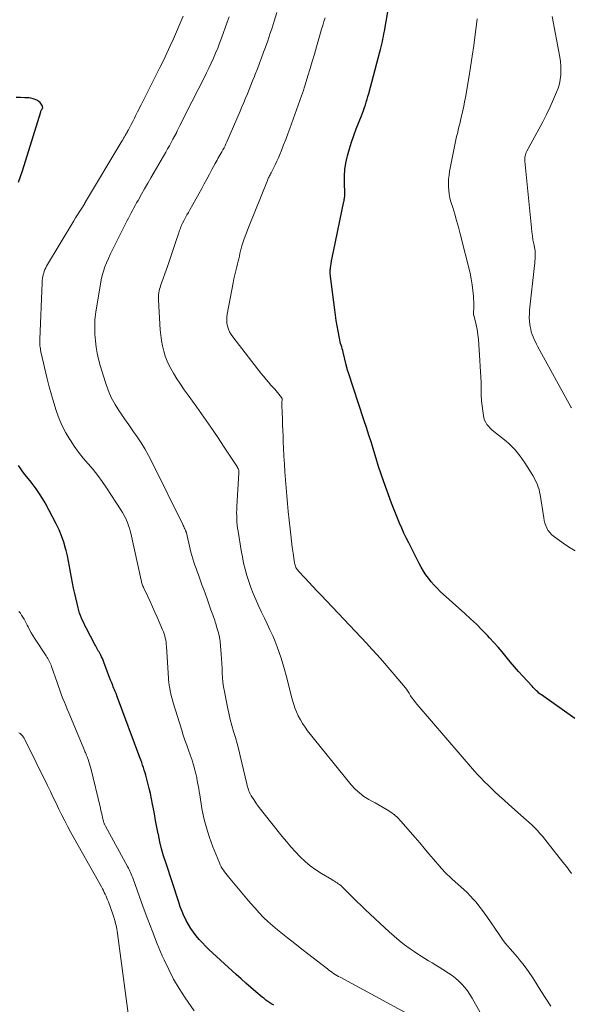
# Model space of a CAD drawing. Units: feet. Extents: x 2010000 to 2015018, y 520000 to 525000.
# Drawn here: x 2011508 to 2011591, y 520833 to 520980 of the extents above; entities that cross this region are included whole.
import ezdxf

# ---------------------------------------------------------------- set-up
doc = ezdxf.new("R2010")
doc.units = ezdxf.units.FT
doc.header["$LTSCALE"] = 100
doc.header["$MEASUREMENT"] = 0
doc.layers.add('CONTOUR INDEX', color=32, linetype='Continuous', lineweight=25)
doc.layers.add('CONTOUR INTERMEDIATE', color=40, linetype='Continuous', lineweight=15)

msp = doc.modelspace()

# ---------------------------------------------------------------- linework, layer by layer
at = {"layer": 'CONTOUR INDEX', "flags": 128}
for points, elevation in [([(2011591.22, 520875.52), (2011586.22, 520879.04), (2011586.03, 520879.18), (2011585.84, 520879.33), (2011585.66, 520879.49), (2011585.48, 520879.65), (2011585.31, 520879.82), (2011585.14, 520880), (2011584.97, 520880.17), (2011584.81, 520880.35), (2011583.43, 520881.84), (2011582.79, 520882.55), (2011582.16, 520883.27), (2011581.54, 520884), (2011580.94, 520884.74), (2011580.33, 520885.49), (2011579.71, 520886.22), (2011579.07, 520886.93), (2011578.42, 520887.63), (2011578.11, 520887.96), (2011577.28, 520888.81), (2011576.45, 520889.64), (2011575.59, 520890.46), (2011574.72, 520891.27), (2011571.05, 520894.59), (2011570.57, 520895.05), (2011570.11, 520895.53), (2011569.68, 520896.03), (2011569.26, 520896.55), (2011568.88, 520897.09), (2011568.51, 520897.64), (2011568.18, 520898.21), (2011567.87, 520898.79), (2011566.31, 520901.89), (2011565.95, 520902.61), (2011565.6, 520903.34), (2011565.26, 520904.07), (2011564.94, 520904.81), (2011564.62, 520905.55), (2011564.32, 520906.3), (2011564.03, 520907.05), (2011563.75, 520907.81), (2011562.59, 520911.03), (2011562.19, 520912.18), (2011561.8, 520913.34), (2011561.43, 520914.51), (2011561.07, 520915.68), (2011560.72, 520916.85), (2011560.36, 520918.01), (2011559.99, 520919.18), (2011559.61, 520920.34), (2011557.23, 520927.5), (2011557.18, 520927.63), (2011557.14, 520927.77), (2011557.11, 520927.9), (2011557.07, 520928.04), (2011557.04, 520928.17), (2011557.01, 520928.31), (2011556.97, 520928.44), (2011556.94, 520928.58), (2011556.49, 520930.47), (2011556.42, 520930.73), (2011556.35, 520931), (2011556.27, 520931.26), (2011556.19, 520931.52), (2011556.11, 520931.78), (2011556.04, 520932.05), (2011555.98, 520932.31), (2011555.93, 520932.58), (2011555.73, 520933.63), (2011555.59, 520934.42), (2011555.46, 520935.22), (2011555.35, 520936.01), (2011555.24, 520936.81), (2011554.59, 520941.84), (2011554.57, 520942), (2011554.56, 520942.16), (2011554.55, 520942.33), (2011554.54, 520942.49), (2011554.54, 520942.65), (2011554.55, 520942.82), (2011554.57, 520942.98), (2011554.59, 520943.14), (2011554.68, 520943.73), (2011554.76, 520944.19), (2011554.84, 520944.65), (2011554.93, 520945.11), (2011555.02, 520945.56), (2011556.6, 520953.06), (2011556.62, 520953.18), (2011556.64, 520953.29), (2011556.66, 520953.4), (2011556.68, 520953.52), (2011556.69, 520953.59), (2011556.71, 520953.67), (2011556.71, 520953.75), (2011556.72, 520953.83), (2011556.72, 520953.91), (2011556.72, 520953.99), (2011556.72, 520954.07), (2011556.72, 520954.15), (2011556.72, 520954.23), (2011556.68, 520955.98), (2011556.69, 520956.93), (2011556.76, 520957.88), (2011556.91, 520958.81), (2011557.1, 520959.75), (2011557.15, 520959.95), (2011557.43, 520960.97), (2011557.74, 520961.99), (2011558.08, 520962.99), (2011558.45, 520963.99), (2011559.22, 520965.93), (2011559.38, 520966.34), (2011559.53, 520966.76), (2011559.68, 520967.17), (2011559.82, 520967.58), (2011559.96, 520968), (2011560.09, 520968.42), (2011560.21, 520968.84), (2011560.33, 520969.27), (2011562, 520975.53), (2011562.1, 520975.91), (2011562.19, 520976.29), (2011562.29, 520976.68), (2011562.37, 520977.07), (2011562.46, 520977.45), (2011562.54, 520977.84), (2011562.61, 520978.23), (2011562.68, 520978.62), (2011564.19, 520987.38)], 960), ([(2011507.82, 520955.96), (2011508.13, 520956.81), (2011508.42, 520957.67), (2011511.16, 520966.56), (2011511.19, 520966.65), (2011511.23, 520966.73), (2011511.27, 520966.82), (2011511.32, 520966.9), (2011511.4, 520967.03), (2011511.47, 520967.13), (2011511.37, 520967.5), (2011511.3, 520967.66), (2011511.2, 520967.81), (2011511.08, 520967.94), (2011510.94, 520968.05), (2011510.66, 520968.22), (2011510.35, 520968.38), (2011510.03, 520968.5), (2011509.7, 520968.58), (2011509.36, 520968.62), (2011508.76, 520968.65), (2011508.11, 520968.67), (2011507.46, 520968.67)], 940), ([(2011546.09, 520832.48), (2011545.79, 520832.67), (2011545.49, 520832.86), (2011545.21, 520833.06), (2011544.92, 520833.27), (2011544.64, 520833.49), (2011544.37, 520833.71), (2011543.4, 520834.51), (2011542.65, 520835.14), (2011541.91, 520835.78), (2011541.18, 520836.43), (2011540.46, 520837.09), (2011536.38, 520840.87), (2011535.88, 520841.36), (2011535.39, 520841.85), (2011534.93, 520842.37), (2011534.47, 520842.89), (2011534.05, 520843.44), (2011533.65, 520844.01), (2011533.29, 520844.6), (2011532.96, 520845.21), (2011532.94, 520845.26), (2011532.63, 520845.91), (2011532.34, 520846.57), (2011532.08, 520847.25), (2011531.84, 520847.93), (2011529.9, 520853.88), (2011529.58, 520854.92), (2011529.29, 520855.97), (2011529.03, 520857.02), (2011528.8, 520858.09), (2011528.78, 520858.22), (2011528.58, 520859.22), (2011528.39, 520860.22), (2011528.2, 520861.23), (2011528.01, 520862.23), (2011527.94, 520862.65), (2011527.78, 520863.45), (2011527.61, 520864.24), (2011527.43, 520865.03), (2011527.23, 520865.81), (2011527.02, 520866.6), (2011526.91, 520866.99), (2011526.8, 520867.38), (2011526.68, 520867.76), (2011526.56, 520868.15), (2011526.43, 520868.53), (2011526.3, 520868.91), (2011526.16, 520869.29), (2011526.03, 520869.67), (2011522.67, 520878.68), (2011522.58, 520878.91), (2011522.5, 520879.14), (2011522.41, 520879.36), (2011522.32, 520879.58), (2011522.23, 520879.81), (2011522.14, 520880.03), (2011522.04, 520880.25), (2011521.95, 520880.48), (2011521.8, 520880.84), (2011521.63, 520881.24), (2011521.47, 520881.65), (2011521.32, 520882.06), (2011521.16, 520882.47), (2011520.61, 520883.98), (2011520.51, 520884.24), (2011520.41, 520884.5), (2011520.29, 520884.75), (2011520.17, 520885), (2011520.11, 520885.1), (2011520.01, 520885.3), (2011519.9, 520885.49), (2011519.79, 520885.68), (2011519.68, 520885.87), (2011519.57, 520886.05), (2011519.46, 520886.24), (2011519.35, 520886.44), (2011519.25, 520886.63), (2011517.97, 520889.12), (2011517.79, 520889.48), (2011517.61, 520889.84), (2011517.45, 520890.21), (2011517.29, 520890.57), (2011517.14, 520890.95), (2011517, 520891.32), (2011516.89, 520891.7), (2011516.78, 520892.09), (2011516.26, 520894.28), (2011516.08, 520895.08), (2011515.91, 520895.88), (2011515.77, 520896.68), (2011515.64, 520897.49), (2011515.5, 520898.3), (2011515.35, 520899.1), (2011515.17, 520899.9), (2011514.98, 520900.7), (2011514.89, 520901.03), (2011514.61, 520901.98), (2011514.29, 520902.91), (2011513.91, 520903.81), (2011513.48, 520904.71), (2011512.44, 520906.74), (2011511.83, 520907.85), (2011511.17, 520908.93), (2011510.46, 520909.97), (2011509.71, 520910.98), (2011508.84, 520912.08), (2011508.49, 520912.53), (2011508.16, 520912.99), (2011507.84, 520913.45)], 940)]:
    msp.add_lwpolyline(points, dxfattribs=dict(at, elevation=elevation))
at = {"layer": 'CONTOUR INTERMEDIATE', "flags": 128}
for points, elevation in [([(2011566.52, 520831.01), (2011556.03, 520836.68), (2011555.78, 520836.82), (2011555.53, 520836.96), (2011555.29, 520837.11), (2011555.05, 520837.27), (2011554.81, 520837.43), (2011554.58, 520837.59), (2011554.34, 520837.76), (2011554.12, 520837.94), (2011552.44, 520839.25), (2011551.37, 520840.08), (2011550.31, 520840.91), (2011549.24, 520841.74), (2011548.17, 520842.58), (2011547.38, 520843.19), (2011546.65, 520843.78), (2011545.94, 520844.39), (2011545.25, 520845.02), (2011544.57, 520845.67), (2011543.92, 520846.35), (2011543.28, 520847.04), (2011542.66, 520847.74), (2011542.05, 520848.45), (2011539.29, 520851.76), (2011539.1, 520852), (2011538.91, 520852.25), (2011538.72, 520852.49), (2011538.54, 520852.75), (2011538.38, 520853.01), (2011538.22, 520853.27), (2011538.08, 520853.55), (2011537.96, 520853.83), (2011536.96, 520856.27), (2011536.44, 520857.68), (2011535.99, 520859.1), (2011535.63, 520860.56), (2011535.33, 520862.03), (2011535, 520864.06), (2011534.92, 520864.53), (2011534.84, 520864.99), (2011534.76, 520865.46), (2011534.67, 520865.93), (2011534.57, 520866.49), (2011534.54, 520866.67), (2011534.5, 520866.86), (2011534.46, 520867.04), (2011534.42, 520867.22), (2011534.38, 520867.41), (2011534.33, 520867.59), (2011534.28, 520867.77), (2011534.23, 520867.95), (2011534.1, 520868.42), (2011533.97, 520868.84), (2011533.84, 520869.25), (2011533.7, 520869.66), (2011533.56, 520870.07), (2011533.31, 520870.75), (2011533.04, 520871.5), (2011532.78, 520872.25), (2011532.53, 520873.01), (2011532.29, 520873.77), (2011531.01, 520877.88), (2011530.89, 520878.31), (2011530.77, 520878.75), (2011530.67, 520879.2), (2011530.57, 520879.64), (2011530.44, 520880.33), (2011530.42, 520880.43), (2011530.4, 520880.53), (2011530.39, 520880.64), (2011530.38, 520880.74), (2011530.01, 520886.3), (2011529.98, 520886.62), (2011529.94, 520886.94), (2011529.89, 520887.26), (2011529.83, 520887.58), (2011529.76, 520887.89), (2011529.67, 520888.2), (2011529.56, 520888.51), (2011529.44, 520888.81), (2011528.62, 520890.7), (2011528.28, 520891.48), (2011527.93, 520892.26), (2011527.57, 520893.04), (2011527.21, 520893.81), (2011526.61, 520895.07), (2011526.55, 520895.21), (2011526.49, 520895.36), (2011526.43, 520895.51), (2011526.38, 520895.66), (2011526.33, 520895.82), (2011526.29, 520895.97), (2011526.25, 520896.13), (2011526.21, 520896.28), (2011524.65, 520903.31), (2011524.56, 520903.69), (2011524.46, 520904.06), (2011524.34, 520904.43), (2011524.2, 520904.79), (2011524.11, 520905.03), (2011523.91, 520905.5), (2011523.69, 520905.96), (2011523.44, 520906.41), (2011523.17, 520906.84), (2011521.01, 520910.13), (2011520.37, 520911.06), (2011519.71, 520911.97), (2011519, 520912.85), (2011518.27, 520913.72), (2011517.55, 520914.58), (2011516.85, 520915.47), (2011516.19, 520916.39), (2011515.56, 520917.32), (2011515.52, 520917.38), (2011514.94, 520918.38), (2011514.4, 520919.4), (2011513.95, 520920.46), (2011513.54, 520921.55), (2011513.49, 520921.7), (2011513.12, 520922.88), (2011512.77, 520924.07), (2011512.45, 520925.27), (2011512.15, 520926.48), (2011511.2, 520930.53), (2011511.15, 520930.76), (2011511.11, 520930.99), (2011511.08, 520931.21), (2011511.05, 520931.44), (2011511.03, 520931.67), (2011511.02, 520931.9), (2011511.01, 520932.13), (2011511.02, 520932.36), (2011511.36, 520940.87), (2011511.39, 520941.21), (2011511.43, 520941.55), (2011511.5, 520941.89), (2011511.58, 520942.22), (2011511.61, 520942.33), (2011511.7, 520942.6), (2011511.8, 520942.86), (2011511.92, 520943.12), (2011512.05, 520943.37), (2011516.13, 520950.16), (2011516.4, 520950.61), (2011516.67, 520951.06), (2011516.95, 520951.5), (2011517.23, 520951.95), (2011517.76, 520952.8), (2011517.77, 520952.82), (2011517.78, 520952.84), (2011517.79, 520952.86), (2011517.8, 520952.88), (2011517.86, 520952.99), (2011517.89, 520953.03), (2011523.33, 520962.14), (2011523.46, 520962.35), (2011523.58, 520962.56), (2011523.7, 520962.76), (2011523.83, 520962.97), (2011523.98, 520963.24), (2011524.03, 520963.32), (2011524.07, 520963.39), (2011524.11, 520963.46), (2011524.15, 520963.54), (2011524.19, 520963.61), (2011524.23, 520963.69), (2011524.26, 520963.76), (2011524.3, 520963.84), (2011524.71, 520964.63), (2011524.95, 520965.1), (2011525.2, 520965.58), (2011525.44, 520966.05), (2011525.68, 520966.52), (2011526.22, 520967.58), (2011526.73, 520968.58), (2011527.23, 520969.59), (2011527.74, 520970.6), (2011528.24, 520971.6), (2011529.02, 520973.18), (2011529.54, 520974.26), (2011530.05, 520975.34), (2011530.55, 520976.42), (2011531.04, 520977.51), (2011532.52, 520980.87)], 944), ([(2011577.01, 520831.42), (2011575.82, 520833.54), (2011575.48, 520834.09), (2011575.11, 520834.64), (2011574.71, 520835.15), (2011574.29, 520835.65), (2011573.83, 520836.11), (2011573.35, 520836.55), (2011572.83, 520836.95), (2011572.29, 520837.32), (2011571.44, 520837.86), (2011570.9, 520838.19), (2011570.36, 520838.52), (2011569.82, 520838.85), (2011569.27, 520839.17), (2011568.72, 520839.5), (2011568.18, 520839.84), (2011567.65, 520840.18), (2011567.12, 520840.54), (2011566.51, 520840.97), (2011565.69, 520841.56), (2011564.89, 520842.18), (2011564.12, 520842.83), (2011563.37, 520843.5), (2011559.82, 520846.82), (2011559.17, 520847.43), (2011558.52, 520848.06), (2011557.87, 520848.69), (2011557.23, 520849.33), (2011556.28, 520850.28), (2011556.12, 520850.44), (2011555.94, 520850.58), (2011555.76, 520850.72), (2011555.57, 520850.85), (2011555.37, 520850.97), (2011555.17, 520851.09), (2011554.98, 520851.21), (2011554.78, 520851.33), (2011553.23, 520852.26), (2011552.38, 520852.82), (2011551.56, 520853.42), (2011550.78, 520854.07), (2011550.04, 520854.77), (2011549.34, 520855.51), (2011548.65, 520856.26), (2011547.98, 520857.03), (2011547.33, 520857.82), (2011544.43, 520861.46), (2011544.08, 520861.92), (2011543.73, 520862.38), (2011543.4, 520862.86), (2011543.08, 520863.34), (2011542.72, 520863.9), (2011542.6, 520864.1), (2011542.49, 520864.32), (2011542.39, 520864.54), (2011542.31, 520864.77), (2011542.24, 520865), (2011542.17, 520865.24), (2011542.11, 520865.47), (2011542.05, 520865.71), (2011541.06, 520869.9), (2011540.84, 520870.82), (2011540.6, 520871.74), (2011540.34, 520872.65), (2011540.07, 520873.56), (2011539.8, 520874.47), (2011539.55, 520875.38), (2011539.34, 520876.3), (2011539.14, 520877.23), (2011538.69, 520879.55), (2011538.57, 520880.24), (2011538.47, 520880.94), (2011538.41, 520881.64), (2011538.38, 520882.35), (2011538.35, 520883.06), (2011538.32, 520883.76), (2011538.28, 520884.47), (2011538.22, 520885.17), (2011538.12, 520886.39), (2011538.05, 520887.05), (2011537.94, 520887.7), (2011537.8, 520888.34), (2011537.63, 520888.98), (2011537.41, 520889.71), (2011537.33, 520889.98), (2011537.24, 520890.25), (2011537.14, 520890.51), (2011537.05, 520890.77), (2011536.95, 520891.04), (2011536.85, 520891.3), (2011536.75, 520891.56), (2011536.66, 520891.83), (2011536.35, 520892.73), (2011536.1, 520893.45), (2011535.84, 520894.16), (2011535.59, 520894.88), (2011535.33, 520895.59), (2011534.79, 520897.07), (2011534.61, 520897.55), (2011534.44, 520898.03), (2011534.27, 520898.51), (2011534.1, 520898.99), (2011533.95, 520899.47), (2011533.8, 520899.96), (2011533.67, 520900.45), (2011533.54, 520900.94), (2011532.99, 520903.35), (2011532.97, 520903.4), (2011532.96, 520903.45), (2011532.95, 520903.5), (2011532.93, 520903.55), (2011532.92, 520903.6), (2011532.9, 520903.65), (2011532.88, 520903.7), (2011532.86, 520903.75), (2011532.75, 520903.98), (2011532.68, 520904.14), (2011532.61, 520904.3), (2011532.53, 520904.46), (2011532.45, 520904.62), (2011527.82, 520914.02), (2011527.31, 520914.99), (2011526.78, 520915.95), (2011526.21, 520916.88), (2011525.61, 520917.79), (2011524.99, 520918.69), (2011524.37, 520919.59), (2011523.74, 520920.49), (2011523.11, 520921.38), (2011522.96, 520921.58), (2011522.31, 520922.6), (2011521.73, 520923.66), (2011521.26, 520924.76), (2011520.85, 520925.9), (2011520.06, 520928.49), (2011519.82, 520929.4), (2011519.62, 520930.31), (2011519.48, 520931.23), (2011519.37, 520932.16), (2011519.29, 520933.2), (2011519.27, 520933.62), (2011519.25, 520934.04), (2011519.25, 520934.45), (2011519.26, 520934.87), (2011519.29, 520935.29), (2011519.32, 520935.71), (2011519.37, 520936.12), (2011519.43, 520936.53), (2011520.1, 520940.69), (2011520.22, 520941.35), (2011520.38, 520942), (2011520.57, 520942.64), (2011520.79, 520943.28), (2011521.04, 520943.9), (2011521.3, 520944.52), (2011521.59, 520945.13), (2011521.88, 520945.74), (2011524.14, 520950.21), (2011524.33, 520950.6), (2011524.53, 520950.98), (2011524.72, 520951.36), (2011524.92, 520951.74), (2011525.12, 520952.12), (2011525.33, 520952.5), (2011525.54, 520952.88), (2011525.75, 520953.25), (2011526.27, 520954.16), (2011526.74, 520954.98), (2011527.22, 520955.81), (2011527.69, 520956.63), (2011528.16, 520957.46), (2011529.89, 520960.47), (2011530.17, 520960.96), (2011530.44, 520961.45), (2011530.71, 520961.95), (2011530.98, 520962.45), (2011531.49, 520963.4), (2011531.5, 520963.42), (2011531.51, 520963.44), (2011531.52, 520963.47), (2011531.53, 520963.49), (2011531.58, 520963.57), (2011531.59, 520963.59), (2011531.6, 520963.62), (2011531.61, 520963.64), (2011531.62, 520963.66), (2011532.03, 520964.5), (2011532.25, 520964.94), (2011532.47, 520965.38), (2011532.69, 520965.82), (2011532.92, 520966.26), (2011535.67, 520971.66), (2011536.03, 520972.38), (2011536.38, 520973.11), (2011536.73, 520973.84), (2011537.06, 520974.58), (2011537.38, 520975.32), (2011537.69, 520976.07), (2011537.98, 520976.82), (2011538.26, 520977.58), (2011539.1, 520979.98), (2011539.39, 520980.78)], 948), ([(2011587.61, 520832.37), (2011586.87, 520833.51), (2011586.14, 520834.66), (2011585.41, 520835.8), (2011584.81, 520836.76), (2011584.37, 520837.42), (2011583.92, 520838.07), (2011583.43, 520838.7), (2011582.93, 520839.32), (2011582.61, 520839.7), (2011582.25, 520840.11), (2011581.9, 520840.52), (2011581.54, 520840.94), (2011581.18, 520841.35), (2011580.83, 520841.77), (2011580.49, 520842.19), (2011580.17, 520842.63), (2011579.85, 520843.08), (2011578.01, 520845.81), (2011577.63, 520846.35), (2011577.24, 520846.89), (2011576.83, 520847.41), (2011576.42, 520847.93), (2011575.98, 520848.42), (2011575.53, 520848.91), (2011575.06, 520849.38), (2011574.58, 520849.83), (2011572.85, 520851.39), (2011572.61, 520851.61), (2011572.36, 520851.84), (2011572.12, 520852.07), (2011571.88, 520852.3), (2011571.64, 520852.54), (2011571.41, 520852.78), (2011571.19, 520853.03), (2011570.97, 520853.28), (2011570.03, 520854.41), (2011569.34, 520855.22), (2011568.65, 520856.04), (2011567.96, 520856.85), (2011567.26, 520857.66), (2011565.14, 520860.1), (2011564.67, 520860.59), (2011564.17, 520861.05), (2011563.64, 520861.46), (2011563.07, 520861.83), (2011562.49, 520862.18), (2011561.9, 520862.52), (2011561.3, 520862.85), (2011560.7, 520863.18), (2011560.35, 520863.37), (2011559.61, 520863.83), (2011558.92, 520864.34), (2011558.29, 520864.93), (2011557.7, 520865.57), (2011551.17, 520873.67), (2011550.78, 520874.2), (2011550.41, 520874.75), (2011550.08, 520875.32), (2011549.77, 520875.91), (2011549.51, 520876.51), (2011549.27, 520877.13), (2011549.06, 520877.76), (2011548.87, 520878.4), (2011547.93, 520881.98), (2011547.69, 520882.84), (2011547.45, 520883.7), (2011547.18, 520884.55), (2011546.91, 520885.4), (2011546.62, 520886.25), (2011546.3, 520887.08), (2011545.95, 520887.9), (2011545.57, 520888.71), (2011545.51, 520888.83), (2011545.09, 520889.7), (2011544.68, 520890.57), (2011544.27, 520891.45), (2011543.87, 520892.32), (2011543.38, 520893.38), (2011543, 520894.26), (2011542.65, 520895.15), (2011542.33, 520896.06), (2011542.05, 520896.97), (2011541.8, 520897.9), (2011541.57, 520898.83), (2011541.38, 520899.77), (2011541.21, 520900.72), (2011540.74, 520903.6), (2011540.68, 520904.06), (2011540.62, 520904.53), (2011540.58, 520904.99), (2011540.55, 520905.46), (2011540.54, 520905.92), (2011540.53, 520906.39), (2011540.55, 520906.85), (2011540.57, 520907.32), (2011540.88, 520912.35), (2011540.88, 520912.45), (2011540.87, 520912.54), (2011540.86, 520912.64), (2011540.85, 520912.74), (2011540.84, 520912.77), (2011540.82, 520912.85), (2011540.79, 520912.93), (2011540.76, 520913), (2011540.72, 520913.07), (2011540.68, 520913.14), (2011540.64, 520913.21), (2011540.59, 520913.28), (2011540.55, 520913.35), (2011538.66, 520916.24), (2011537.66, 520917.75), (2011536.64, 520919.24), (2011535.61, 520920.73), (2011534.56, 520922.2), (2011533.25, 520924), (2011532.68, 520924.82), (2011532.11, 520925.65), (2011531.57, 520926.49), (2011531.04, 520927.34), (2011530.84, 520927.66), (2011530.45, 520928.38), (2011530.1, 520929.1), (2011529.82, 520929.86), (2011529.59, 520930.64), (2011529.41, 520931.43), (2011529.26, 520932.23), (2011529.15, 520933.03), (2011529.08, 520933.84), (2011528.82, 520938.3), (2011528.81, 520938.58), (2011528.81, 520938.85), (2011528.83, 520939.12), (2011528.87, 520939.39), (2011528.92, 520939.66), (2011528.97, 520939.93), (2011529.05, 520940.19), (2011529.13, 520940.45), (2011530.14, 520943.32), (2011530.45, 520944.22), (2011530.76, 520945.12), (2011531.07, 520946.03), (2011531.37, 520946.94), (2011531.85, 520948.39), (2011531.91, 520948.57), (2011531.97, 520948.75), (2011532.04, 520948.93), (2011532.1, 520949.11), (2011532.18, 520949.29), (2011532.25, 520949.47), (2011532.33, 520949.64), (2011532.42, 520949.81), (2011532.65, 520950.27), (2011532.86, 520950.66), (2011533.07, 520951.06), (2011533.29, 520951.45), (2011533.5, 520951.84), (2011535.29, 520955.03), (2011535.68, 520955.74), (2011536.07, 520956.45), (2011536.45, 520957.16), (2011536.83, 520957.87), (2011537.32, 520958.8), (2011537.45, 520959.05), (2011537.59, 520959.3), (2011537.73, 520959.54), (2011537.87, 520959.78), (2011538.01, 520960.02), (2011538.15, 520960.27), (2011538.29, 520960.51), (2011538.43, 520960.75), (2011538.48, 520960.85), (2011538.64, 520961.15), (2011538.79, 520961.44), (2011538.93, 520961.75), (2011539.07, 520962.05), (2011541.04, 520966.66), (2011541.31, 520967.31), (2011541.58, 520967.96), (2011541.86, 520968.61), (2011542.13, 520969.26), (2011542.39, 520969.91), (2011542.66, 520970.56), (2011542.92, 520971.21), (2011543.18, 520971.86), (2011543.31, 520972.19), (2011543.63, 520973), (2011543.95, 520973.82), (2011544.25, 520974.65), (2011544.56, 520975.47), (2011544.83, 520976.23), (2011545.18, 520977.2), (2011545.51, 520978.18), (2011545.84, 520979.16), (2011546.15, 520980.14), (2011546.56, 520981.46)], 952), ([(2011590.72, 520852.24), (2011590.46, 520852.59), (2011590.2, 520852.94), (2011589.95, 520853.28), (2011589.69, 520853.61), (2011589.43, 520853.95), (2011587.08, 520856.97), (2011586.72, 520857.41), (2011586.36, 520857.85), (2011585.98, 520858.28), (2011585.6, 520858.69), (2011585.2, 520859.1), (2011584.8, 520859.5), (2011584.39, 520859.89), (2011583.97, 520860.28), (2011581.32, 520862.62), (2011580.6, 520863.27), (2011579.89, 520863.92), (2011579.18, 520864.58), (2011578.49, 520865.25), (2011577.43, 520866.28), (2011577.27, 520866.44), (2011577.11, 520866.6), (2011576.95, 520866.77), (2011576.79, 520866.94), (2011576.64, 520867.11), (2011576.49, 520867.28), (2011576.34, 520867.45), (2011576.19, 520867.62), (2011567.57, 520877.61), (2011567.31, 520877.92), (2011567.06, 520878.24), (2011566.83, 520878.57), (2011566.6, 520878.91), (2011566.36, 520879.29), (2011566.26, 520879.44), (2011566.17, 520879.59), (2011566.07, 520879.75), (2011565.96, 520879.9), (2011565.86, 520880.05), (2011565.75, 520880.2), (2011565.64, 520880.34), (2011565.53, 520880.48), (2011562.37, 520884.16), (2011561.59, 520885.05), (2011560.81, 520885.93), (2011560.01, 520886.81), (2011559.2, 520887.67), (2011553.13, 520894.06), (2011552.53, 520894.69), (2011551.93, 520895.33), (2011551.34, 520895.96), (2011550.75, 520896.6), (2011549.81, 520897.62), (2011549.7, 520897.76), (2011549.59, 520897.89), (2011549.5, 520898.04), (2011549.42, 520898.19), (2011549.35, 520898.35), (2011549.29, 520898.52), (2011549.25, 520898.68), (2011549.21, 520898.85), (2011548.99, 520900.32), (2011548.85, 520901.23), (2011548.73, 520902.14), (2011548.63, 520903.05), (2011548.53, 520903.96), (2011548.27, 520906.58), (2011548.16, 520907.76), (2011548.05, 520908.94), (2011547.95, 520910.13), (2011547.85, 520911.31), (2011547.77, 520912.5), (2011547.69, 520913.68), (2011547.62, 520914.87), (2011547.56, 520916.06), (2011547.52, 520917.01), (2011547.48, 520917.87), (2011547.44, 520918.72), (2011547.41, 520919.58), (2011547.38, 520920.43), (2011547.34, 520921.48), (2011547.33, 520921.81), (2011547.32, 520922.14), (2011547.32, 520922.48), (2011547.32, 520922.81), (2011547.33, 520923.42), (2011547.33, 520923.45), (2011547.33, 520923.47), (2011547.33, 520923.49), (2011547.32, 520923.52), (2011547.3, 520923.61), (2011547.29, 520923.63), (2011547.28, 520923.65), (2011547.27, 520923.67), (2011547.26, 520923.69), (2011546.87, 520924.16), (2011546.66, 520924.42), (2011546.45, 520924.67), (2011546.24, 520924.92), (2011546.02, 520925.16), (2011545.67, 520925.54), (2011545.28, 520925.98), (2011544.9, 520926.42), (2011544.53, 520926.87), (2011544.17, 520927.33), (2011539.95, 520932.76), (2011539.69, 520933.14), (2011539.47, 520933.53), (2011539.3, 520933.95), (2011539.16, 520934.39), (2011539.08, 520934.84), (2011539.04, 520935.29), (2011539.06, 520935.75), (2011539.11, 520936.2), (2011540.01, 520940.86), (2011540.13, 520941.47), (2011540.26, 520942.08), (2011540.4, 520942.69), (2011540.55, 520943.29), (2011540.66, 520943.74), (2011540.75, 520944.12), (2011540.85, 520944.5), (2011540.94, 520944.88), (2011541.03, 520945.26), (2011541.17, 520945.89), (2011541.19, 520945.96), (2011541.21, 520946.03), (2011541.22, 520946.09), (2011541.24, 520946.16), (2011541.25, 520946.23), (2011541.27, 520946.29), (2011541.29, 520946.36), (2011541.31, 520946.43), (2011541.62, 520947.35), (2011541.8, 520947.87), (2011541.99, 520948.39), (2011542.18, 520948.91), (2011542.39, 520949.43), (2011545.13, 520956.23), (2011545.19, 520956.37), (2011545.26, 520956.52), (2011545.32, 520956.66), (2011545.39, 520956.8), (2011545.47, 520956.95), (2011545.54, 520957.09), (2011545.61, 520957.23), (2011545.68, 520957.37), (2011546.05, 520958.09), (2011546.3, 520958.6), (2011546.55, 520959.11), (2011546.78, 520959.63), (2011547, 520960.15), (2011547.24, 520960.74), (2011547.57, 520961.56), (2011547.89, 520962.38), (2011548.2, 520963.21), (2011548.5, 520964.04), (2011550.25, 520968.94), (2011550.39, 520969.34), (2011550.53, 520969.75), (2011550.66, 520970.16), (2011550.79, 520970.57), (2011551.21, 520971.93), (2011551.54, 520973.02), (2011551.87, 520974.11), (2011552.19, 520975.21), (2011552.5, 520976.3), (2011553.09, 520978.39), (2011553.25, 520978.95), (2011553.42, 520979.51), (2011553.59, 520980.07), (2011553.77, 520980.63)], 956), ([(2011591.24, 520900.66), (2011590.52, 520901.1), (2011589.83, 520901.57), (2011588.03, 520902.87), (2011587.72, 520903.13), (2011587.45, 520903.41), (2011587.23, 520903.73), (2011587.03, 520904.08), (2011586.87, 520904.45), (2011586.74, 520904.83), (2011586.64, 520905.22), (2011586.56, 520905.61), (2011586.02, 520909.11), (2011585.94, 520909.49), (2011585.85, 520909.86), (2011585.74, 520910.22), (2011585.6, 520910.58), (2011585.45, 520910.93), (2011585.28, 520911.28), (2011585.1, 520911.62), (2011584.91, 520911.95), (2011584.05, 520913.33), (2011583.72, 520913.85), (2011583.37, 520914.36), (2011583.01, 520914.87), (2011582.64, 520915.36), (2011582.25, 520915.84), (2011581.83, 520916.29), (2011581.39, 520916.71), (2011580.92, 520917.11), (2011579.07, 520918.58), (2011578.79, 520918.82), (2011578.53, 520919.07), (2011578.28, 520919.35), (2011578.04, 520919.63), (2011577.85, 520919.94), (2011577.68, 520920.26), (2011577.58, 520920.61), (2011577.5, 520920.96), (2011577.23, 520923.1), (2011577.2, 520923.45), (2011577.17, 520923.81), (2011577.16, 520924.16), (2011577.17, 520924.51), (2011577.17, 520924.86), (2011577.17, 520925.22), (2011577.16, 520925.57), (2011577.15, 520925.92), (2011576.84, 520931.64), (2011576.78, 520932.39), (2011576.69, 520933.13), (2011576.56, 520933.87), (2011576.4, 520934.6), (2011576.05, 520936.01), (2011576.04, 520936.03), (2011576.04, 520936.06), (2011576.04, 520936.08), (2011576.03, 520936.1), (2011576.02, 520936.2), (2011576.02, 520936.23), (2011576.01, 520936.25), (2011576.01, 520936.28), (2011576.01, 520936.3), (2011576.04, 520936.69), (2011576.05, 520936.9), (2011576.05, 520937.12), (2011576.05, 520937.34), (2011576.05, 520937.56), (2011576, 520938.87), (2011575.94, 520939.74), (2011575.84, 520940.6), (2011575.7, 520941.46), (2011575.51, 520942.31), (2011574.02, 520948.22), (2011573.76, 520949.22), (2011573.49, 520950.21), (2011573.21, 520951.2), (2011572.91, 520952.18), (2011572.65, 520953.04), (2011572.5, 520953.6), (2011572.38, 520954.16), (2011572.31, 520954.73), (2011572.27, 520955.3), (2011572.27, 520955.87), (2011572.3, 520956.45), (2011572.36, 520957.02), (2011572.45, 520957.58), (2011573.29, 520961.83), (2011573.39, 520962.32), (2011573.5, 520962.81), (2011573.61, 520963.29), (2011573.73, 520963.78), (2011573.85, 520964.26), (2011573.97, 520964.75), (2011574.08, 520965.23), (2011574.2, 520965.72), (2011574.28, 520966.06), (2011574.42, 520966.72), (2011574.56, 520967.38), (2011574.69, 520968.05), (2011574.81, 520968.71), (2011575.32, 520971.65), (2011575.59, 520973.26), (2011575.84, 520974.88), (2011576.07, 520976.5), (2011576.28, 520978.12), (2011576.46, 520979.64), (2011576.55, 520980.5)], 964), ([(2011590.69, 520922.12), (2011590.65, 520922.19), (2011585.67, 520931.3), (2011585.48, 520931.66), (2011585.3, 520932.02), (2011585.13, 520932.39), (2011584.96, 520932.76), (2011584.82, 520933.14), (2011584.69, 520933.52), (2011584.6, 520933.91), (2011584.52, 520934.31), (2011584.48, 520934.59), (2011584.42, 520935.14), (2011584.39, 520935.69), (2011584.4, 520936.23), (2011584.44, 520936.78), (2011585.17, 520943.46), (2011585.21, 520943.81), (2011585.23, 520944.15), (2011585.25, 520944.5), (2011585.26, 520944.84), (2011585.28, 520945.37), (2011585.28, 520945.45), (2011585.27, 520945.54), (2011585.26, 520945.62), (2011585.25, 520945.7), (2011585.05, 520946.73), (2011584.94, 520947.32), (2011584.85, 520947.92), (2011584.77, 520948.52), (2011584.7, 520949.12), (2011583.74, 520959.15), (2011583.73, 520959.34), (2011583.73, 520959.53), (2011583.74, 520959.71), (2011583.76, 520959.9), (2011583.8, 520960.08), (2011583.85, 520960.26), (2011583.92, 520960.44), (2011584, 520960.61), (2011585.81, 520963.92), (2011586.4, 520965.03), (2011586.96, 520966.15), (2011587.5, 520967.28), (2011588.01, 520968.42), (2011588.47, 520969.48), (2011588.71, 520970.11), (2011588.9, 520970.74), (2011589.02, 520971.4), (2011589.1, 520972.06), (2011589.12, 520972.74), (2011589.1, 520973.41), (2011589.04, 520974.07), (2011588.94, 520974.74), (2011587.79, 520980.85)], 968), ([(2011534.15, 520831.64), (2011532.79, 520833.61), (2011531.91, 520834.99), (2011531.08, 520836.39), (2011530.34, 520837.84), (2011529.65, 520839.32), (2011529.39, 520839.91), (2011528.64, 520841.72), (2011527.9, 520843.53), (2011527.21, 520845.36), (2011526.53, 520847.19), (2011525, 520851.45), (2011524.92, 520851.68), (2011524.83, 520851.92), (2011524.73, 520852.15), (2011524.63, 520852.38), (2011524.52, 520852.61), (2011524.42, 520852.83), (2011524.3, 520853.06), (2011524.18, 520853.28), (2011520.85, 520859.38), (2011520.81, 520859.46), (2011520.76, 520859.55), (2011520.72, 520859.64), (2011520.68, 520859.72), (2011520.65, 520859.81), (2011520.62, 520859.9), (2011520.59, 520859.99), (2011520.56, 520860.09), (2011520.44, 520860.63), (2011520.36, 520860.99), (2011520.27, 520861.35), (2011520.18, 520861.71), (2011520.1, 520862.08), (2011518.67, 520868.05), (2011518.58, 520868.38), (2011518.49, 520868.7), (2011518.39, 520869.02), (2011518.28, 520869.34), (2011518.12, 520869.75), (2011518.08, 520869.86), (2011518.04, 520869.97), (2011517.99, 520870.08), (2011517.95, 520870.18), (2011517.9, 520870.29), (2011517.85, 520870.4), (2011517.8, 520870.51), (2011517.76, 520870.62), (2011515.37, 520876.34), (2011515.14, 520876.91), (2011514.91, 520877.47), (2011514.68, 520878.04), (2011514.45, 520878.61), (2011514.23, 520879.17), (2011514.02, 520879.75), (2011513.81, 520880.32), (2011513.61, 520880.9), (2011512.79, 520883.3), (2011512.71, 520883.51), (2011512.63, 520883.72), (2011512.54, 520883.93), (2011512.44, 520884.13), (2011512.33, 520884.33), (2011512.22, 520884.53), (2011512.1, 520884.72), (2011511.98, 520884.91), (2011510.22, 520887.54), (2011509.96, 520887.95), (2011509.71, 520888.37), (2011509.49, 520888.8), (2011509.27, 520889.24), (2011509.15, 520889.49), (2011509, 520889.81), (2011508.84, 520890.12), (2011508.67, 520890.42), (2011508.49, 520890.72), (2011508.3, 520891.01), (2011508.11, 520891.3), (2011507.9, 520891.58)], 936), ([(2011524.49, 520829.74), (2011522.69, 520843.26), (2011522.64, 520843.59), (2011522.58, 520843.92), (2011522.51, 520844.25), (2011522.43, 520844.58), (2011522.34, 520844.92), (2011522.3, 520845.07), (2011522.25, 520845.22), (2011522.2, 520845.37), (2011522.16, 520845.53), (2011522.11, 520845.68), (2011522.06, 520845.83), (2011522, 520845.98), (2011521.95, 520846.13), (2011521.3, 520848), (2011521.19, 520848.29), (2011521.08, 520848.57), (2011520.96, 520848.86), (2011520.83, 520849.14), (2011520.69, 520849.41), (2011520.55, 520849.69), (2011520.4, 520849.96), (2011520.26, 520850.23), (2011515.7, 520858.42), (2011515.23, 520859.28), (2011514.77, 520860.15), (2011514.33, 520861.02), (2011513.9, 520861.91), (2011513.47, 520862.79), (2011513.04, 520863.68), (2011512.61, 520864.56), (2011512.18, 520865.45), (2011508.79, 520872.34), (2011508.67, 520872.54), (2011508.55, 520872.74), (2011508.41, 520872.92), (2011508.25, 520873.09), (2011508.07, 520873.24), (2011507.89, 520873.35)], 932)]:
    msp.add_lwpolyline(points, dxfattribs=dict(at, elevation=elevation))

doc.saveas('drawing.dxf')
